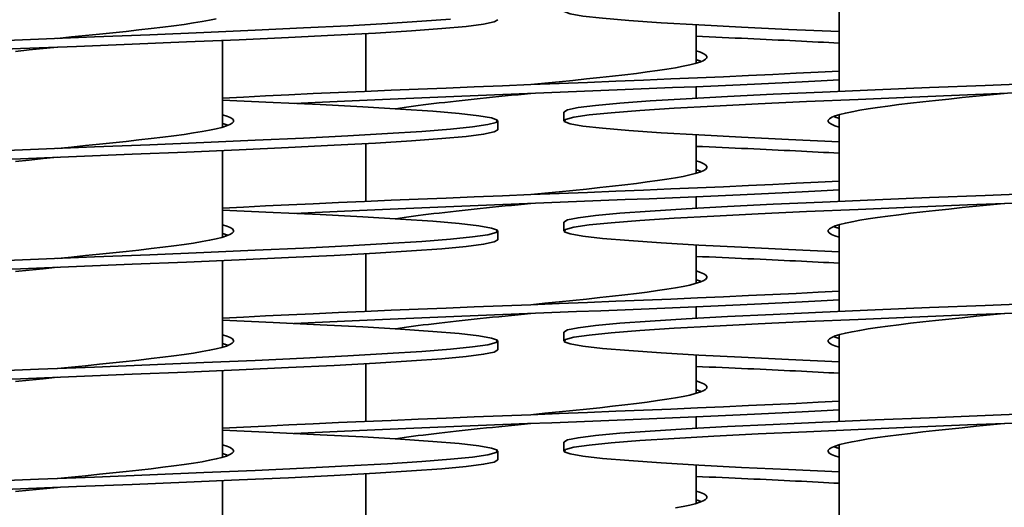
# Model space of a CAD drawing. Units: millimetres. Extents: x 109 to 4069, y 328 to 2731.
# Drawn here: x 3717 to 3807, y 1577 to 1622 of the extents above; entities that cross this region are included whole.
import ezdxf

# ---------------------------------------------------------------- set-up
doc = ezdxf.new("R2010")
doc.units = ezdxf.units.MM
doc.header["$LTSCALE"] = 10
doc.layers.add('Sichtbar (ISO)', color=7, linetype='Continuous', lineweight=35)

msp = doc.modelspace()

# ---------------------------------------------------------------- linework, layer by layer
at = {"layer": 'Sichtbar (ISO)'}
for p, q in [((3791.607, 1622.983), (3791.607, 1615.105)), ((3778.607, 1621.151), (3778.607, 1617.651)), ((3735.607, 1619.729), (3735.607, 1611.851)), ((3748.607, 1620.351), (3748.607, 1615.105)), ((3778.607, 1615.529), (3778.607, 1614.483)), ((3760.607, 1612.417), (3760.607, 1611.617)), ((3766.607, 1612.417), (3766.607, 1613.217)), ((3791.607, 1612.983), (3791.607, 1605.105)), ((3778.607, 1611.151), (3778.607, 1607.651)), ((3735.607, 1609.729), (3735.607, 1601.851)), ((3748.607, 1610.351), (3748.607, 1605.105)), ((3778.607, 1605.529), (3778.607, 1604.483)), ((3766.607, 1602.417), (3766.607, 1603.217)), ((3791.607, 1602.983), (3791.607, 1595.105)), ((3760.607, 1602.417), (3760.607, 1601.617)), ((3778.607, 1601.151), (3778.607, 1597.651)), ((3748.607, 1600.351), (3748.607, 1595.105)), ((3735.607, 1599.729), (3735.607, 1591.851)), ((3778.607, 1595.529), (3778.607, 1594.483)), ((3766.607, 1592.417), (3766.607, 1593.217)), ((3791.607, 1592.983), (3791.607, 1585.105)), ((3760.607, 1592.417), (3760.607, 1591.617)), ((3778.607, 1591.151), (3778.607, 1587.651)), ((3748.607, 1590.351), (3748.607, 1585.105)), ((3735.607, 1589.729), (3735.607, 1581.851)), ((3778.607, 1585.529), (3778.607, 1584.483)), ((3766.607, 1582.417), (3766.607, 1583.217)), ((3791.607, 1582.983), (3791.607, 1575.105)), ((3760.607, 1582.417), (3760.607, 1581.617)), ((3778.607, 1581.151), (3778.607, 1577.651)), ((3748.607, 1580.351), (3748.607, 1575.105)), ((3735.607, 1579.729), (3735.607, 1571.851))]:
    msp.add_line(p, q, dxfattribs=at)
at = {"layer": 'Sichtbar (ISO)', "flags": 128}
for points in [[(3791.607, 1620.529), (3787.021, 1620.731), (3782.752, 1620.934), (3778.869, 1621.137), (3775.434, 1621.339), (3772.505, 1621.542), (3770.127, 1621.744), (3768.339, 1621.947), (3767.17, 1622.15), (3766.64, 1622.352), (3766.757, 1622.555), (3767.518, 1622.757), (3768.912, 1622.96), (3770.916, 1623.162), (3773.497, 1623.365), (3776.614, 1623.568), (3780.217, 1623.77), (3784.246, 1623.973), (3788.638, 1624.175), (3793.32, 1624.378), (3798.217, 1624.581), (3803.25, 1624.783), (3808.337, 1624.986)], [(3756.298, 1621.671), (3753.717, 1621.469), (3750.6, 1621.266), (3746.997, 1621.064), (3742.968, 1620.861), (3738.576, 1620.658), (3733.894, 1620.456), (3728.997, 1620.253), (3723.964, 1620.051), (3718.877, 1619.848), (3713.817, 1619.646), (3708.868, 1619.443), (3704.109, 1619.24), (3699.616, 1619.038), (3695.463, 1618.835), (3691.717, 1618.633), (3688.439, 1618.43), (3685.681, 1618.227), (3683.488, 1618.025), (3681.896, 1617.822), (3680.931, 1617.62), (3680.607, 1617.417)], [(3760.607, 1621.617), (3760.283, 1621.414), (3759.318, 1621.212), (3757.726, 1621.009), (3755.533, 1620.807), (3752.775, 1620.604), (3749.497, 1620.401), (3745.751, 1620.199), (3741.598, 1619.996), (3737.105, 1619.794), (3732.346, 1619.591), (3727.396, 1619.388), (3722.337, 1619.186), (3717.25, 1618.983), (3712.217, 1618.781)], [(3735.034, 1621.705), (3734.433, 1621.578), (3733.743, 1621.45), (3732.968, 1621.322), (3732.114, 1621.194), (3731.185, 1621.067), (3730.189, 1620.939), (3729.131, 1620.811), (3728.017, 1620.683), (3726.857, 1620.556), (3725.656, 1620.428), (3724.422, 1620.3), (3723.164, 1620.172), (3721.89, 1620.045), (3720.607, 1619.917)], [(3791.607, 1619.483), (3791.138, 1619.509), (3790.662, 1619.535), (3790.178, 1619.561), (3789.687, 1619.587), (3789.19, 1619.613), (3788.685, 1619.638), (3788.174, 1619.664), (3787.657, 1619.69), (3787.133, 1619.716), (3786.603, 1619.742), (3786.067, 1619.768), (3785.524, 1619.794), (3784.976, 1619.82), (3784.423, 1619.846), (3783.864, 1619.872), (3783.299, 1619.898), (3782.729, 1619.924), (3782.154, 1619.95), (3781.574, 1619.976), (3780.99, 1620.001), (3780.401, 1620.027), (3779.807, 1620.053), (3779.209, 1620.079), (3778.607, 1620.105)], [(3720.607, 1619.117), (3719.324, 1618.989), (3718.05, 1618.862), (3716.792, 1618.734)], [(3763.607, 1615.717), (3764.89, 1615.845), (3766.164, 1615.972), (3767.422, 1616.1), (3768.656, 1616.228), (3769.857, 1616.356), (3771.017, 1616.483), (3772.131, 1616.611), (3773.189, 1616.739), (3774.185, 1616.867), (3775.114, 1616.994), (3775.968, 1617.122), (3776.743, 1617.25), (3777.433, 1617.378), (3778.034, 1617.505), (3778.542, 1617.633), (3778.954, 1617.761), (3779.267, 1617.888), (3779.48, 1618.016), (3779.59, 1618.144), (3779.598, 1618.272), (3779.502, 1618.399), (3779.304, 1618.527), (3779.005, 1618.655), (3778.607, 1618.783)], [(3779.104, 1617.817), (3779.087, 1617.824), (3779.069, 1617.831), (3779.051, 1617.838), (3779.033, 1617.845), (3779.014, 1617.851), (3778.996, 1617.858), (3778.976, 1617.865), (3778.957, 1617.872), (3778.937, 1617.879), (3778.917, 1617.886), (3778.897, 1617.893), (3778.876, 1617.9), (3778.855, 1617.907), (3778.834, 1617.914), (3778.813, 1617.921), (3778.791, 1617.927), (3778.769, 1617.934), (3778.747, 1617.941), (3778.724, 1617.948), (3778.701, 1617.955), (3778.678, 1617.962), (3778.655, 1617.969), (3778.631, 1617.976), (3778.607, 1617.983)], [(3735.607, 1614.483), (3737.51, 1614.586), (3739.522, 1614.689), (3741.634, 1614.791), (3743.838, 1614.894), (3746.125, 1614.997), (3748.485, 1615.1), (3750.907, 1615.203), (3753.383, 1615.306), (3755.901, 1615.408), (3758.452, 1615.511), (3761.024, 1615.614), (3763.607, 1615.717), (3766.19, 1615.82), (3768.762, 1615.923), (3771.312, 1616.025), (3773.831, 1616.128), (3776.307, 1616.231), (3778.729, 1616.334), (3781.089, 1616.437), (3783.376, 1616.54), (3785.58, 1616.643), (3787.692, 1616.745), (3789.704, 1616.848), (3791.607, 1616.951)], [(3742.107, 1614.014), (3744.027, 1614.103), (3746.008, 1614.192), (3748.045, 1614.281), (3750.13, 1614.37), (3752.257, 1614.459), (3754.42, 1614.548), (3756.611, 1614.637), (3758.825, 1614.726), (3761.053, 1614.815), (3763.289, 1614.904), (3765.527, 1614.993), (3767.758, 1615.082), (3769.976, 1615.171), (3772.175, 1615.261), (3774.346, 1615.35), (3776.484, 1615.439), (3778.582, 1615.528), (3780.633, 1615.617), (3782.631, 1615.706), (3784.569, 1615.795), (3786.441, 1615.884), (3788.242, 1615.973), (3789.966, 1616.062), (3791.607, 1616.151)], [(3766.607, 1613.217), (3766.931, 1613.42), (3767.896, 1613.622), (3769.488, 1613.825), (3771.681, 1614.027), (3774.439, 1614.23), (3777.717, 1614.433), (3781.463, 1614.635), (3785.616, 1614.838), (3790.109, 1615.04), (3794.868, 1615.243), (3799.817, 1615.446), (3804.877, 1615.648), (3809.964, 1615.851)], [(3735.607, 1614.305), (3740.193, 1614.103), (3744.462, 1613.9), (3748.345, 1613.697), (3751.78, 1613.495), (3754.709, 1613.292), (3757.087, 1613.09), (3758.875, 1612.887), (3760.044, 1612.684), (3760.574, 1612.482), (3760.457, 1612.279), (3759.696, 1612.077), (3758.302, 1611.874), (3756.298, 1611.671), (3753.717, 1611.469), (3750.6, 1611.266), (3746.997, 1611.064), (3742.968, 1610.861), (3738.576, 1610.658), (3733.894, 1610.456), (3728.997, 1610.253), (3723.964, 1610.051), (3718.877, 1609.848), (3713.817, 1609.646)], [(3751.321, 1613.524), (3751.703, 1613.582), (3752.101, 1613.64), (3752.514, 1613.698), (3752.942, 1613.756), (3753.384, 1613.814), (3753.84, 1613.872), (3754.309, 1613.93), (3754.79, 1613.988), (3755.282, 1614.046), (3755.786, 1614.104), (3756.301, 1614.162), (3756.825, 1614.22), (3757.358, 1614.278), (3757.899, 1614.336), (3758.448, 1614.394), (3759.004, 1614.453), (3759.566, 1614.511), (3760.133, 1614.569), (3760.705, 1614.627), (3761.281, 1614.685), (3761.859, 1614.743), (3762.441, 1614.801), (3763.023, 1614.859), (3763.607, 1614.917)], [(3791.607, 1610.529), (3787.021, 1610.731), (3782.752, 1610.934), (3778.869, 1611.137), (3775.434, 1611.339), (3772.505, 1611.542), (3770.127, 1611.744), (3768.339, 1611.947), (3767.17, 1612.15), (3766.64, 1612.352), (3766.757, 1612.555), (3767.518, 1612.757), (3768.912, 1612.96), (3770.916, 1613.162), (3773.497, 1613.365), (3776.614, 1613.568), (3780.217, 1613.77), (3784.246, 1613.973), (3788.638, 1614.175), (3793.32, 1614.378), (3798.217, 1614.581), (3803.25, 1614.783), (3808.337, 1614.986)], [(3791.607, 1611.851), (3791.209, 1611.979), (3790.91, 1612.107), (3790.712, 1612.235), (3790.616, 1612.362), (3790.624, 1612.49), (3790.734, 1612.618), (3790.947, 1612.745), (3791.26, 1612.873), (3791.672, 1613.001), (3792.18, 1613.129), (3792.781, 1613.256), (3793.471, 1613.384), (3794.246, 1613.512), (3795.1, 1613.64), (3796.029, 1613.767), (3797.025, 1613.895), (3798.083, 1614.023), (3799.196, 1614.151), (3800.357, 1614.278), (3801.558, 1614.406), (3802.792, 1614.534), (3804.05, 1614.662), (3805.324, 1614.789), (3806.607, 1614.917)], [(3735.607, 1612.983), (3736.005, 1612.855), (3736.304, 1612.727), (3736.502, 1612.599), (3736.598, 1612.472), (3736.59, 1612.344), (3736.48, 1612.216), (3736.267, 1612.089), (3735.954, 1611.961), (3735.542, 1611.833), (3735.034, 1611.705), (3734.433, 1611.578), (3733.743, 1611.45), (3732.968, 1611.322), (3732.114, 1611.194), (3731.185, 1611.067), (3730.189, 1610.939), (3729.131, 1610.811), (3728.017, 1610.683), (3726.857, 1610.556), (3725.656, 1610.428), (3724.422, 1610.3), (3723.164, 1610.172), (3721.89, 1610.045), (3720.607, 1609.917)], [(3791.607, 1612.651), (3791.583, 1612.658), (3791.559, 1612.665), (3791.536, 1612.672), (3791.513, 1612.679), (3791.49, 1612.686), (3791.467, 1612.693), (3791.445, 1612.7), (3791.423, 1612.707), (3791.401, 1612.713), (3791.38, 1612.72), (3791.359, 1612.727), (3791.338, 1612.734), (3791.317, 1612.741), (3791.297, 1612.748), (3791.277, 1612.755), (3791.257, 1612.762), (3791.238, 1612.769), (3791.218, 1612.776), (3791.2, 1612.782), (3791.181, 1612.789), (3791.163, 1612.796), (3791.145, 1612.803), (3791.127, 1612.81), (3791.11, 1612.817)], [(3760.607, 1611.617), (3760.283, 1611.414), (3759.318, 1611.212), (3757.726, 1611.009), (3755.533, 1610.807), (3752.775, 1610.604), (3749.497, 1610.401), (3745.751, 1610.199), (3741.598, 1609.996), (3737.105, 1609.794), (3732.346, 1609.591), (3727.396, 1609.388), (3722.337, 1609.186), (3717.25, 1608.983), (3712.217, 1608.781)], [(3735.607, 1612.183), (3735.631, 1612.176), (3735.655, 1612.169), (3735.678, 1612.162), (3735.701, 1612.155), (3735.724, 1612.148), (3735.747, 1612.141), (3735.769, 1612.134), (3735.791, 1612.127), (3735.813, 1612.12), (3735.834, 1612.114), (3735.855, 1612.107), (3735.876, 1612.1), (3735.897, 1612.093), (3735.917, 1612.086), (3735.937, 1612.079), (3735.957, 1612.072), (3735.976, 1612.065), (3735.996, 1612.058), (3736.014, 1612.052), (3736.033, 1612.045), (3736.051, 1612.038), (3736.069, 1612.031), (3736.087, 1612.024), (3736.104, 1612.017)], [(3791.607, 1609.483), (3791.138, 1609.509), (3790.662, 1609.535), (3790.178, 1609.561), (3789.687, 1609.587), (3789.19, 1609.613), (3788.685, 1609.638), (3788.174, 1609.664), (3787.657, 1609.69), (3787.133, 1609.716), (3786.603, 1609.742), (3786.067, 1609.768), (3785.524, 1609.794), (3784.976, 1609.82), (3784.423, 1609.846), (3783.864, 1609.872), (3783.299, 1609.898), (3782.729, 1609.924), (3782.154, 1609.95), (3781.574, 1609.976), (3780.99, 1610.001), (3780.401, 1610.027), (3779.807, 1610.053), (3779.209, 1610.079), (3778.607, 1610.105)], [(3720.607, 1609.117), (3719.324, 1608.989), (3718.05, 1608.862), (3716.792, 1608.734)], [(3763.607, 1605.717), (3764.89, 1605.845), (3766.164, 1605.972), (3767.422, 1606.1), (3768.656, 1606.228), (3769.857, 1606.356), (3771.017, 1606.483), (3772.131, 1606.611), (3773.189, 1606.739), (3774.185, 1606.867), (3775.114, 1606.994), (3775.968, 1607.122), (3776.743, 1607.25), (3777.433, 1607.378), (3778.034, 1607.505), (3778.542, 1607.633), (3778.954, 1607.761), (3779.267, 1607.888), (3779.48, 1608.016), (3779.59, 1608.144), (3779.598, 1608.272), (3779.502, 1608.399), (3779.304, 1608.527), (3779.005, 1608.655), (3778.607, 1608.783)], [(3779.104, 1607.817), (3779.087, 1607.824), (3779.069, 1607.831), (3779.051, 1607.838), (3779.033, 1607.845), (3779.014, 1607.851), (3778.996, 1607.858), (3778.976, 1607.865), (3778.957, 1607.872), (3778.937, 1607.879), (3778.917, 1607.886), (3778.897, 1607.893), (3778.876, 1607.9), (3778.855, 1607.907), (3778.834, 1607.914), (3778.813, 1607.921), (3778.791, 1607.927), (3778.769, 1607.934), (3778.747, 1607.941), (3778.724, 1607.948), (3778.701, 1607.955), (3778.678, 1607.962), (3778.655, 1607.969), (3778.631, 1607.976), (3778.607, 1607.983)], [(3735.607, 1604.483), (3737.51, 1604.586), (3739.522, 1604.689), (3741.634, 1604.791), (3743.838, 1604.894), (3746.125, 1604.997), (3748.485, 1605.1), (3750.907, 1605.203), (3753.383, 1605.306), (3755.901, 1605.408), (3758.452, 1605.511), (3761.024, 1605.614), (3763.607, 1605.717), (3766.19, 1605.82), (3768.762, 1605.923), (3771.312, 1606.025), (3773.831, 1606.128), (3776.307, 1606.231), (3778.729, 1606.334), (3781.089, 1606.437), (3783.376, 1606.54), (3785.58, 1606.643), (3787.692, 1606.745), (3789.704, 1606.848), (3791.607, 1606.951)], [(3742.107, 1604.014), (3744.027, 1604.103), (3746.008, 1604.192), (3748.045, 1604.281), (3750.13, 1604.37), (3752.257, 1604.459), (3754.42, 1604.548), (3756.611, 1604.637), (3758.825, 1604.726), (3761.053, 1604.815), (3763.289, 1604.904), (3765.527, 1604.993), (3767.758, 1605.082), (3769.976, 1605.171), (3772.175, 1605.261), (3774.346, 1605.35), (3776.484, 1605.439), (3778.582, 1605.528), (3780.633, 1605.617), (3782.631, 1605.706), (3784.569, 1605.795), (3786.441, 1605.884), (3788.242, 1605.973), (3789.966, 1606.062), (3791.607, 1606.151)], [(3766.607, 1603.217), (3766.931, 1603.42), (3767.896, 1603.622), (3769.488, 1603.825), (3771.681, 1604.027), (3774.439, 1604.23), (3777.717, 1604.433), (3781.463, 1604.635), (3785.616, 1604.838), (3790.109, 1605.04), (3794.868, 1605.243), (3799.817, 1605.446), (3804.877, 1605.648), (3809.964, 1605.851)], [(3735.607, 1604.305), (3740.193, 1604.103), (3744.462, 1603.9), (3748.345, 1603.697), (3751.78, 1603.495), (3754.709, 1603.292), (3757.087, 1603.09), (3758.875, 1602.887), (3760.044, 1602.684), (3760.574, 1602.482), (3760.457, 1602.279), (3759.696, 1602.077), (3758.302, 1601.874), (3756.298, 1601.671), (3753.717, 1601.469), (3750.6, 1601.266), (3746.997, 1601.064), (3742.968, 1600.861), (3738.576, 1600.658), (3733.894, 1600.456), (3728.997, 1600.253), (3723.964, 1600.051), (3718.877, 1599.848), (3713.817, 1599.646)], [(3751.321, 1603.524), (3751.703, 1603.582), (3752.101, 1603.64), (3752.514, 1603.698), (3752.942, 1603.756), (3753.384, 1603.814), (3753.84, 1603.872), (3754.309, 1603.93), (3754.79, 1603.988), (3755.282, 1604.046), (3755.786, 1604.104), (3756.301, 1604.162), (3756.825, 1604.22), (3757.358, 1604.278), (3757.899, 1604.336), (3758.448, 1604.394), (3759.004, 1604.453), (3759.566, 1604.511), (3760.133, 1604.569), (3760.705, 1604.627), (3761.281, 1604.685), (3761.859, 1604.743), (3762.441, 1604.801), (3763.023, 1604.859), (3763.607, 1604.917)], [(3791.607, 1600.529), (3787.021, 1600.731), (3782.752, 1600.934), (3778.869, 1601.137), (3775.434, 1601.339), (3772.505, 1601.542), (3770.127, 1601.744), (3768.339, 1601.947), (3767.17, 1602.15), (3766.64, 1602.352), (3766.757, 1602.555), (3767.518, 1602.757), (3768.912, 1602.96), (3770.916, 1603.162), (3773.497, 1603.365), (3776.614, 1603.568), (3780.217, 1603.77), (3784.246, 1603.973), (3788.638, 1604.175), (3793.32, 1604.378), (3798.217, 1604.581), (3803.25, 1604.783), (3808.337, 1604.986)], [(3791.607, 1601.851), (3791.209, 1601.979), (3790.91, 1602.107), (3790.712, 1602.235), (3790.616, 1602.362), (3790.624, 1602.49), (3790.734, 1602.618), (3790.947, 1602.745), (3791.26, 1602.873), (3791.672, 1603.001), (3792.18, 1603.129), (3792.781, 1603.256), (3793.471, 1603.384), (3794.246, 1603.512), (3795.1, 1603.64), (3796.029, 1603.767), (3797.025, 1603.895), (3798.083, 1604.023), (3799.196, 1604.151), (3800.357, 1604.278), (3801.558, 1604.406), (3802.792, 1604.534), (3804.05, 1604.662), (3805.324, 1604.789), (3806.607, 1604.917)], [(3735.607, 1602.983), (3736.005, 1602.855), (3736.304, 1602.727), (3736.502, 1602.599), (3736.598, 1602.472), (3736.59, 1602.344), (3736.48, 1602.216), (3736.267, 1602.089), (3735.954, 1601.961), (3735.542, 1601.833), (3735.034, 1601.705), (3734.433, 1601.578), (3733.743, 1601.45), (3732.968, 1601.322), (3732.114, 1601.194), (3731.185, 1601.067), (3730.189, 1600.939), (3729.131, 1600.811), (3728.017, 1600.683), (3726.857, 1600.556), (3725.656, 1600.428), (3724.422, 1600.3), (3723.164, 1600.172), (3721.89, 1600.045), (3720.607, 1599.917)], [(3791.607, 1602.651), (3791.583, 1602.658), (3791.559, 1602.665), (3791.536, 1602.672), (3791.513, 1602.679), (3791.49, 1602.686), (3791.467, 1602.693), (3791.445, 1602.7), (3791.423, 1602.707), (3791.401, 1602.713), (3791.38, 1602.72), (3791.359, 1602.727), (3791.338, 1602.734), (3791.317, 1602.741), (3791.297, 1602.748), (3791.277, 1602.755), (3791.257, 1602.762), (3791.238, 1602.769), (3791.218, 1602.776), (3791.2, 1602.782), (3791.181, 1602.789), (3791.163, 1602.796), (3791.145, 1602.803), (3791.127, 1602.81), (3791.11, 1602.817)], [(3760.607, 1601.617), (3760.283, 1601.414), (3759.318, 1601.212), (3757.726, 1601.009), (3755.533, 1600.807), (3752.775, 1600.604), (3749.497, 1600.401), (3745.751, 1600.199), (3741.598, 1599.996), (3737.105, 1599.794), (3732.346, 1599.591), (3727.396, 1599.388), (3722.337, 1599.186), (3717.25, 1598.983), (3712.217, 1598.781)], [(3735.607, 1602.183), (3735.631, 1602.176), (3735.655, 1602.169), (3735.678, 1602.162), (3735.701, 1602.155), (3735.724, 1602.148), (3735.747, 1602.141), (3735.769, 1602.134), (3735.791, 1602.127), (3735.813, 1602.12), (3735.834, 1602.114), (3735.855, 1602.107), (3735.876, 1602.1), (3735.897, 1602.093), (3735.917, 1602.086), (3735.937, 1602.079), (3735.957, 1602.072), (3735.976, 1602.065), (3735.996, 1602.058), (3736.014, 1602.052), (3736.033, 1602.045), (3736.051, 1602.038), (3736.069, 1602.031), (3736.087, 1602.024), (3736.104, 1602.017)], [(3791.607, 1599.483), (3791.138, 1599.509), (3790.662, 1599.535), (3790.178, 1599.561), (3789.687, 1599.587), (3789.19, 1599.613), (3788.685, 1599.638), (3788.174, 1599.664), (3787.657, 1599.69), (3787.133, 1599.716), (3786.603, 1599.742), (3786.067, 1599.768), (3785.524, 1599.794), (3784.976, 1599.82), (3784.423, 1599.846), (3783.864, 1599.872), (3783.299, 1599.898), (3782.729, 1599.924), (3782.154, 1599.95), (3781.574, 1599.976), (3780.99, 1600.001), (3780.401, 1600.027), (3779.807, 1600.053), (3779.209, 1600.079), (3778.607, 1600.105)], [(3720.607, 1599.117), (3719.324, 1598.989), (3718.05, 1598.862), (3716.792, 1598.734)], [(3763.607, 1595.717), (3764.89, 1595.845), (3766.164, 1595.972), (3767.422, 1596.1), (3768.656, 1596.228), (3769.857, 1596.356), (3771.017, 1596.483), (3772.131, 1596.611), (3773.189, 1596.739), (3774.185, 1596.867), (3775.114, 1596.994), (3775.968, 1597.122), (3776.743, 1597.25), (3777.433, 1597.378), (3778.034, 1597.505), (3778.542, 1597.633), (3778.954, 1597.761), (3779.267, 1597.888), (3779.48, 1598.016), (3779.59, 1598.144), (3779.598, 1598.272), (3779.502, 1598.399), (3779.304, 1598.527), (3779.005, 1598.655), (3778.607, 1598.783)], [(3779.104, 1597.817), (3779.087, 1597.824), (3779.069, 1597.831), (3779.051, 1597.838), (3779.033, 1597.845), (3779.014, 1597.851), (3778.996, 1597.858), (3778.976, 1597.865), (3778.957, 1597.872), (3778.937, 1597.879), (3778.917, 1597.886), (3778.897, 1597.893), (3778.876, 1597.9), (3778.855, 1597.907), (3778.834, 1597.914), (3778.813, 1597.921), (3778.791, 1597.927), (3778.769, 1597.934), (3778.747, 1597.941), (3778.724, 1597.948), (3778.701, 1597.955), (3778.678, 1597.962), (3778.655, 1597.969), (3778.631, 1597.976), (3778.607, 1597.983)], [(3735.607, 1594.483), (3737.51, 1594.586), (3739.522, 1594.689), (3741.634, 1594.791), (3743.838, 1594.894), (3746.125, 1594.997), (3748.485, 1595.1), (3750.907, 1595.203), (3753.383, 1595.306), (3755.901, 1595.408), (3758.452, 1595.511), (3761.024, 1595.614), (3763.607, 1595.717), (3766.19, 1595.82), (3768.762, 1595.923), (3771.312, 1596.025), (3773.831, 1596.128), (3776.307, 1596.231), (3778.729, 1596.334), (3781.089, 1596.437), (3783.376, 1596.54), (3785.58, 1596.643), (3787.692, 1596.745), (3789.704, 1596.848), (3791.607, 1596.951)], [(3742.107, 1594.014), (3744.027, 1594.103), (3746.008, 1594.192), (3748.045, 1594.281), (3750.13, 1594.37), (3752.257, 1594.459), (3754.42, 1594.548), (3756.611, 1594.637), (3758.825, 1594.726), (3761.053, 1594.815), (3763.289, 1594.904), (3765.527, 1594.993), (3767.758, 1595.082), (3769.976, 1595.171), (3772.175, 1595.261), (3774.346, 1595.35), (3776.484, 1595.439), (3778.582, 1595.528), (3780.633, 1595.617), (3782.631, 1595.706), (3784.569, 1595.795), (3786.441, 1595.884), (3788.242, 1595.973), (3789.966, 1596.062), (3791.607, 1596.151)], [(3766.607, 1593.217), (3766.931, 1593.42), (3767.896, 1593.622), (3769.488, 1593.825), (3771.681, 1594.027), (3774.439, 1594.23), (3777.717, 1594.433), (3781.463, 1594.635), (3785.616, 1594.838), (3790.109, 1595.04), (3794.868, 1595.243), (3799.817, 1595.446), (3804.877, 1595.648), (3809.964, 1595.851)], [(3751.321, 1593.524), (3751.703, 1593.582), (3752.101, 1593.64), (3752.514, 1593.698), (3752.942, 1593.756), (3753.384, 1593.814), (3753.84, 1593.872), (3754.309, 1593.93), (3754.79, 1593.988), (3755.282, 1594.046), (3755.786, 1594.104), (3756.301, 1594.162), (3756.825, 1594.22), (3757.358, 1594.278), (3757.899, 1594.336), (3758.448, 1594.394), (3759.004, 1594.453), (3759.566, 1594.511), (3760.133, 1594.569), (3760.705, 1594.627), (3761.281, 1594.685), (3761.859, 1594.743), (3762.441, 1594.801), (3763.023, 1594.859), (3763.607, 1594.917)], [(3791.607, 1590.529), (3787.021, 1590.731), (3782.752, 1590.934), (3778.869, 1591.137), (3775.434, 1591.339), (3772.505, 1591.542), (3770.127, 1591.744), (3768.339, 1591.947), (3767.17, 1592.15), (3766.64, 1592.352), (3766.757, 1592.555), (3767.518, 1592.757), (3768.912, 1592.96), (3770.916, 1593.162), (3773.497, 1593.365), (3776.614, 1593.568), (3780.217, 1593.77), (3784.246, 1593.973), (3788.638, 1594.175), (3793.32, 1594.378), (3798.217, 1594.581), (3803.25, 1594.783), (3808.337, 1594.986)], [(3791.607, 1591.851), (3791.209, 1591.979), (3790.91, 1592.107), (3790.712, 1592.235), (3790.616, 1592.362), (3790.624, 1592.49), (3790.734, 1592.618), (3790.947, 1592.745), (3791.26, 1592.873), (3791.672, 1593.001), (3792.18, 1593.129), (3792.781, 1593.256), (3793.471, 1593.384), (3794.246, 1593.512), (3795.1, 1593.64), (3796.029, 1593.767), (3797.025, 1593.895), (3798.083, 1594.023), (3799.196, 1594.151), (3800.357, 1594.278), (3801.558, 1594.406), (3802.792, 1594.534), (3804.05, 1594.662), (3805.324, 1594.789), (3806.607, 1594.917)], [(3735.607, 1594.305), (3740.193, 1594.103), (3744.462, 1593.9), (3748.345, 1593.697), (3751.78, 1593.495), (3754.709, 1593.292), (3757.087, 1593.09), (3758.875, 1592.887), (3760.044, 1592.684), (3760.574, 1592.482), (3760.457, 1592.279), (3759.696, 1592.077), (3758.302, 1591.874), (3756.298, 1591.671), (3753.717, 1591.469), (3750.6, 1591.266), (3746.997, 1591.064), (3742.968, 1590.861), (3738.576, 1590.658), (3733.894, 1590.456), (3728.997, 1590.253), (3723.964, 1590.051), (3718.877, 1589.848), (3713.817, 1589.646)], [(3735.607, 1592.983), (3736.005, 1592.855), (3736.304, 1592.727), (3736.502, 1592.599), (3736.598, 1592.472), (3736.59, 1592.344), (3736.48, 1592.216), (3736.267, 1592.089), (3735.954, 1591.961), (3735.542, 1591.833), (3735.034, 1591.705), (3734.433, 1591.578), (3733.743, 1591.45), (3732.968, 1591.322), (3732.114, 1591.194), (3731.185, 1591.067), (3730.189, 1590.939), (3729.131, 1590.811), (3728.017, 1590.683), (3726.857, 1590.556), (3725.656, 1590.428), (3724.422, 1590.3), (3723.164, 1590.172), (3721.89, 1590.045), (3720.607, 1589.917)], [(3791.607, 1592.651), (3791.583, 1592.658), (3791.559, 1592.665), (3791.536, 1592.672), (3791.513, 1592.679), (3791.49, 1592.686), (3791.467, 1592.693), (3791.445, 1592.7), (3791.423, 1592.707), (3791.401, 1592.713), (3791.38, 1592.72), (3791.359, 1592.727), (3791.338, 1592.734), (3791.317, 1592.741), (3791.297, 1592.748), (3791.277, 1592.755), (3791.257, 1592.762), (3791.238, 1592.769), (3791.218, 1592.776), (3791.2, 1592.782), (3791.181, 1592.789), (3791.163, 1592.796), (3791.145, 1592.803), (3791.127, 1592.81), (3791.11, 1592.817)], [(3735.607, 1592.183), (3735.631, 1592.176), (3735.655, 1592.169), (3735.678, 1592.162), (3735.701, 1592.155), (3735.724, 1592.148), (3735.747, 1592.141), (3735.769, 1592.134), (3735.791, 1592.127), (3735.813, 1592.12), (3735.834, 1592.114), (3735.855, 1592.107), (3735.876, 1592.1), (3735.897, 1592.093), (3735.917, 1592.086), (3735.937, 1592.079), (3735.957, 1592.072), (3735.976, 1592.065), (3735.996, 1592.058), (3736.014, 1592.052), (3736.033, 1592.045), (3736.051, 1592.038), (3736.069, 1592.031), (3736.087, 1592.024), (3736.104, 1592.017)], [(3760.607, 1591.617), (3760.283, 1591.414), (3759.318, 1591.212), (3757.726, 1591.009), (3755.533, 1590.807), (3752.775, 1590.604), (3749.497, 1590.401), (3745.751, 1590.199), (3741.598, 1589.996), (3737.105, 1589.794), (3732.346, 1589.591), (3727.396, 1589.388), (3722.337, 1589.186), (3717.25, 1588.983), (3712.217, 1588.781)], [(3791.607, 1589.483), (3791.138, 1589.509), (3790.662, 1589.535), (3790.178, 1589.561), (3789.687, 1589.587), (3789.19, 1589.613), (3788.685, 1589.638), (3788.174, 1589.664), (3787.657, 1589.69), (3787.133, 1589.716), (3786.603, 1589.742), (3786.067, 1589.768), (3785.524, 1589.794), (3784.976, 1589.82), (3784.423, 1589.846), (3783.864, 1589.872), (3783.299, 1589.898), (3782.729, 1589.924), (3782.154, 1589.95), (3781.574, 1589.976), (3780.99, 1590.001), (3780.401, 1590.027), (3779.807, 1590.053), (3779.209, 1590.079), (3778.607, 1590.105)], [(3720.607, 1589.117), (3719.324, 1588.989), (3718.05, 1588.862), (3716.792, 1588.734)], [(3763.607, 1585.717), (3764.89, 1585.845), (3766.164, 1585.972), (3767.422, 1586.1), (3768.656, 1586.228), (3769.857, 1586.356), (3771.017, 1586.483), (3772.131, 1586.611), (3773.189, 1586.739), (3774.185, 1586.867), (3775.114, 1586.994), (3775.968, 1587.122), (3776.743, 1587.25), (3777.433, 1587.378), (3778.034, 1587.505), (3778.542, 1587.633), (3778.954, 1587.761), (3779.267, 1587.888), (3779.48, 1588.016), (3779.59, 1588.144), (3779.598, 1588.272), (3779.502, 1588.399), (3779.304, 1588.527), (3779.005, 1588.655), (3778.607, 1588.783)], [(3779.104, 1587.817), (3779.087, 1587.824), (3779.069, 1587.831), (3779.051, 1587.838), (3779.033, 1587.845), (3779.014, 1587.851), (3778.996, 1587.858), (3778.976, 1587.865), (3778.957, 1587.872), (3778.937, 1587.879), (3778.917, 1587.886), (3778.897, 1587.893), (3778.876, 1587.9), (3778.855, 1587.907), (3778.834, 1587.914), (3778.813, 1587.921), (3778.791, 1587.927), (3778.769, 1587.934), (3778.747, 1587.941), (3778.724, 1587.948), (3778.701, 1587.955), (3778.678, 1587.962), (3778.655, 1587.969), (3778.631, 1587.976), (3778.607, 1587.983)], [(3735.607, 1584.483), (3737.51, 1584.586), (3739.522, 1584.689), (3741.634, 1584.791), (3743.838, 1584.894), (3746.125, 1584.997), (3748.485, 1585.1), (3750.907, 1585.203), (3753.383, 1585.306), (3755.901, 1585.408), (3758.452, 1585.511), (3761.024, 1585.614), (3763.607, 1585.717), (3766.19, 1585.82), (3768.762, 1585.923), (3771.312, 1586.025), (3773.831, 1586.128), (3776.307, 1586.231), (3778.729, 1586.334), (3781.089, 1586.437), (3783.376, 1586.54), (3785.58, 1586.643), (3787.692, 1586.745), (3789.704, 1586.848), (3791.607, 1586.951)], [(3742.107, 1584.014), (3744.027, 1584.103), (3746.008, 1584.192), (3748.045, 1584.281), (3750.13, 1584.37), (3752.257, 1584.459), (3754.42, 1584.548), (3756.611, 1584.637), (3758.825, 1584.726), (3761.053, 1584.815), (3763.289, 1584.904), (3765.527, 1584.993), (3767.758, 1585.082), (3769.976, 1585.171), (3772.175, 1585.261), (3774.346, 1585.35), (3776.484, 1585.439), (3778.582, 1585.528), (3780.633, 1585.617), (3782.631, 1585.706), (3784.569, 1585.795), (3786.441, 1585.884), (3788.242, 1585.973), (3789.966, 1586.062), (3791.607, 1586.151)], [(3766.607, 1583.217), (3766.931, 1583.42), (3767.896, 1583.622), (3769.488, 1583.825), (3771.681, 1584.027), (3774.439, 1584.23), (3777.717, 1584.433), (3781.463, 1584.635), (3785.616, 1584.838), (3790.109, 1585.04), (3794.868, 1585.243), (3799.817, 1585.446), (3804.877, 1585.648), (3809.964, 1585.851)], [(3751.321, 1583.524), (3751.703, 1583.582), (3752.101, 1583.64), (3752.514, 1583.698), (3752.942, 1583.756), (3753.384, 1583.814), (3753.84, 1583.872), (3754.309, 1583.93), (3754.79, 1583.988), (3755.282, 1584.046), (3755.786, 1584.104), (3756.301, 1584.162), (3756.825, 1584.22), (3757.358, 1584.278), (3757.899, 1584.336), (3758.448, 1584.394), (3759.004, 1584.453), (3759.566, 1584.511), (3760.133, 1584.569), (3760.705, 1584.627), (3761.281, 1584.685), (3761.859, 1584.743), (3762.441, 1584.801), (3763.023, 1584.859), (3763.607, 1584.917)], [(3791.607, 1580.529), (3787.021, 1580.731), (3782.752, 1580.934), (3778.869, 1581.137), (3775.434, 1581.339), (3772.505, 1581.542), (3770.127, 1581.744), (3768.339, 1581.947), (3767.17, 1582.15), (3766.64, 1582.352), (3766.757, 1582.555), (3767.518, 1582.757), (3768.912, 1582.96), (3770.916, 1583.162), (3773.497, 1583.365), (3776.614, 1583.568), (3780.217, 1583.77), (3784.246, 1583.973), (3788.638, 1584.175), (3793.32, 1584.378), (3798.217, 1584.581), (3803.25, 1584.783), (3808.337, 1584.986)], [(3791.607, 1581.851), (3791.209, 1581.979), (3790.91, 1582.107), (3790.712, 1582.235), (3790.616, 1582.362), (3790.624, 1582.49), (3790.734, 1582.618), (3790.947, 1582.745), (3791.26, 1582.873), (3791.672, 1583.001), (3792.18, 1583.129), (3792.781, 1583.256), (3793.471, 1583.384), (3794.246, 1583.512), (3795.1, 1583.64), (3796.029, 1583.767), (3797.025, 1583.895), (3798.083, 1584.023), (3799.196, 1584.151), (3800.357, 1584.278), (3801.558, 1584.406), (3802.792, 1584.534), (3804.05, 1584.662), (3805.324, 1584.789), (3806.607, 1584.917)], [(3735.607, 1584.305), (3740.193, 1584.103), (3744.462, 1583.9), (3748.345, 1583.697), (3751.78, 1583.495), (3754.709, 1583.292), (3757.087, 1583.09), (3758.875, 1582.887), (3760.044, 1582.684), (3760.574, 1582.482), (3760.457, 1582.279), (3759.696, 1582.077), (3758.302, 1581.874), (3756.298, 1581.671), (3753.717, 1581.469), (3750.6, 1581.266), (3746.997, 1581.064), (3742.968, 1580.861), (3738.576, 1580.658), (3733.894, 1580.456), (3728.997, 1580.253), (3723.964, 1580.051), (3718.877, 1579.848), (3713.817, 1579.646)], [(3735.607, 1582.983), (3736.005, 1582.855), (3736.304, 1582.727), (3736.502, 1582.599), (3736.598, 1582.472), (3736.59, 1582.344), (3736.48, 1582.216), (3736.267, 1582.089), (3735.954, 1581.961), (3735.542, 1581.833), (3735.034, 1581.705), (3734.433, 1581.578), (3733.743, 1581.45), (3732.968, 1581.322), (3732.114, 1581.194), (3731.185, 1581.067), (3730.189, 1580.939), (3729.131, 1580.811), (3728.017, 1580.683), (3726.857, 1580.556), (3725.656, 1580.428), (3724.422, 1580.3), (3723.164, 1580.172), (3721.89, 1580.045), (3720.607, 1579.917)], [(3791.607, 1582.651), (3791.583, 1582.658), (3791.559, 1582.665), (3791.536, 1582.672), (3791.513, 1582.679), (3791.49, 1582.686), (3791.467, 1582.693), (3791.445, 1582.7), (3791.423, 1582.707), (3791.401, 1582.713), (3791.38, 1582.72), (3791.359, 1582.727), (3791.338, 1582.734), (3791.317, 1582.741), (3791.297, 1582.748), (3791.277, 1582.755), (3791.257, 1582.762), (3791.238, 1582.769), (3791.218, 1582.776), (3791.2, 1582.782), (3791.181, 1582.789), (3791.163, 1582.796), (3791.145, 1582.803), (3791.127, 1582.81), (3791.11, 1582.817)], [(3735.607, 1582.183), (3735.631, 1582.176), (3735.655, 1582.169), (3735.678, 1582.162), (3735.701, 1582.155), (3735.724, 1582.148), (3735.747, 1582.141), (3735.769, 1582.134), (3735.791, 1582.127), (3735.813, 1582.12), (3735.834, 1582.114), (3735.855, 1582.107), (3735.876, 1582.1), (3735.897, 1582.093), (3735.917, 1582.086), (3735.937, 1582.079), (3735.957, 1582.072), (3735.976, 1582.065), (3735.996, 1582.058), (3736.014, 1582.052), (3736.033, 1582.045), (3736.051, 1582.038), (3736.069, 1582.031), (3736.087, 1582.024), (3736.104, 1582.017)], [(3760.607, 1581.617), (3760.283, 1581.414), (3759.318, 1581.212), (3757.726, 1581.009), (3755.533, 1580.807), (3752.775, 1580.604), (3749.497, 1580.401), (3745.751, 1580.199), (3741.598, 1579.996), (3737.105, 1579.794), (3732.346, 1579.591), (3727.396, 1579.388), (3722.337, 1579.186), (3717.25, 1578.983), (3712.217, 1578.781)], [(3791.607, 1579.483), (3791.138, 1579.509), (3790.662, 1579.535), (3790.178, 1579.561), (3789.687, 1579.587), (3789.19, 1579.613), (3788.685, 1579.638), (3788.174, 1579.664), (3787.657, 1579.69), (3787.133, 1579.716), (3786.603, 1579.742), (3786.067, 1579.768), (3785.524, 1579.794), (3784.976, 1579.82), (3784.423, 1579.846), (3783.864, 1579.872), (3783.299, 1579.898), (3782.729, 1579.924), (3782.154, 1579.95), (3781.574, 1579.976), (3780.99, 1580.001), (3780.401, 1580.027), (3779.807, 1580.053), (3779.209, 1580.079), (3778.607, 1580.105)], [(3720.607, 1579.117), (3719.324, 1578.989), (3718.05, 1578.862), (3716.792, 1578.734)], [(3776.743, 1577.25), (3777.433, 1577.378), (3778.034, 1577.505), (3778.542, 1577.633), (3778.954, 1577.761), (3779.267, 1577.888), (3779.48, 1578.016), (3779.59, 1578.144), (3779.598, 1578.272), (3779.502, 1578.399), (3779.304, 1578.527), (3779.005, 1578.655), (3778.607, 1578.783)], [(3779.104, 1577.817), (3779.087, 1577.824), (3779.069, 1577.831), (3779.051, 1577.838), (3779.033, 1577.845), (3779.014, 1577.851), (3778.996, 1577.858), (3778.976, 1577.865), (3778.957, 1577.872), (3778.937, 1577.879), (3778.917, 1577.886), (3778.897, 1577.893), (3778.876, 1577.9), (3778.855, 1577.907), (3778.834, 1577.914), (3778.813, 1577.921), (3778.791, 1577.927), (3778.769, 1577.934), (3778.747, 1577.941), (3778.724, 1577.948), (3778.701, 1577.955), (3778.678, 1577.962), (3778.655, 1577.969), (3778.631, 1577.976), (3778.607, 1577.983)]]:
    msp.add_lwpolyline(points, dxfattribs=at)
at = {"layer": 'Sichtbar (ISO)'}
for radius in [230, 163.75, 159.75, 156.35]:
    msp.add_circle((3763.607, 1689.573), radius, dxfattribs=at)

doc.saveas('drawing.dxf')
